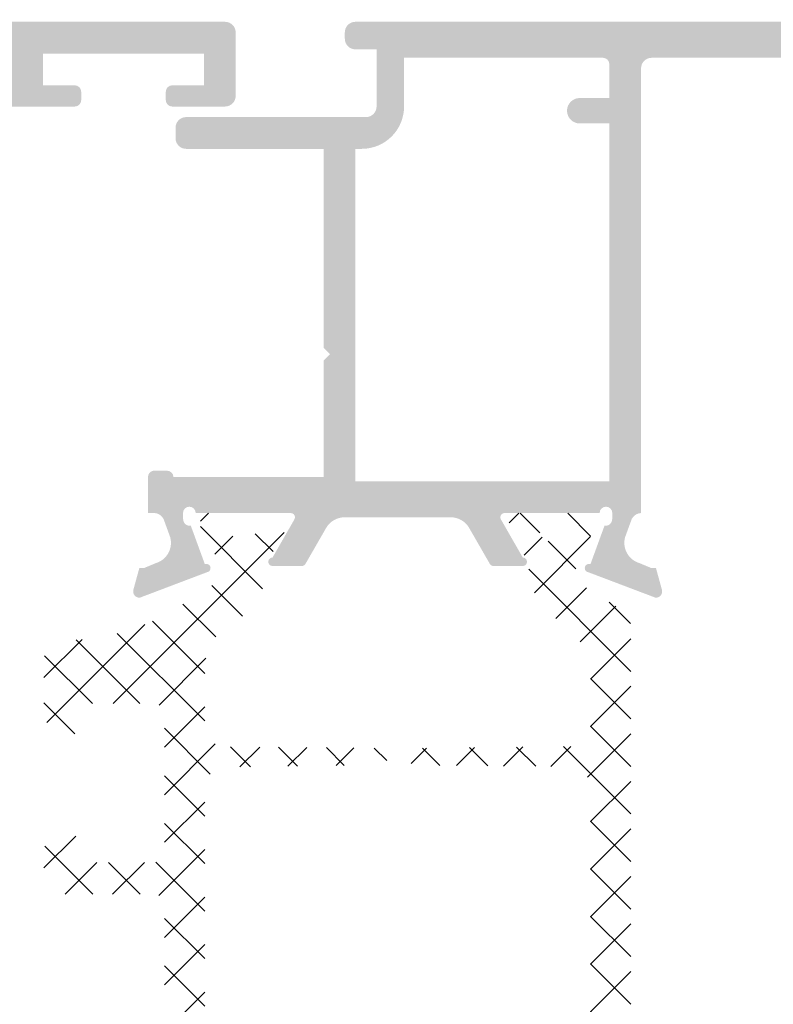
# Model space of a CAD drawing. Units: millimetres. Extents: x 3588 to 4008, y 4000 to 4297.
# Drawn here: x 3749 to 3767, y 4200 to 4223 of the extents above; entities that cross this region are included whole.
import ezdxf

# ---------------------------------------------------------------- set-up
doc = ezdxf.new("R2010")
doc.units = ezdxf.units.MM
doc.layers.add('PERFIL', color=7, linetype='Continuous', lineweight=9)
doc.layers.add('POLIAMIDA', color=7, linetype='Continuous', lineweight=18, true_color=0x70c82f)
doc.styles.add('TEXTO COTAS', font='arial.ttf', dxfattribs={"height": 2.1})
doc.dimstyles.new('ISO-25', dxfattribs={"dimtxt": 2.7, "dimasz": 2.7, "dimexe": 1.25, "dimexo": 0.625, "dimtad": 1, "dimtxsty": 'TEXTO COTAS', "dimcen": 2.7, "dimclrd": 256, "dimclre": 256, "dimadec": 0, "dimazin": 0, "dimtfac": 1, "dimtmove": 0, "dimatfit": 3, "dimfxl": 0, "dimarcsym": 0})

# ---------------------------------------------------------------- blocks, each defined once
blk = doc.blocks.new('*D74')
at = {"layer": 'DEFPOINTS', "color": 0}
for p in [(3979.788242321927, 4228.601056114608), (3729.790726341857, 4222.924788398954), (3979.788242321927, 4222.975003935539)]:
    blk.add_point(p, dxfattribs=at)
at = {"layer": 'PERFIL', "lineweight": -2}
for p, q in [((3729.790726341857, 4223.549788398954), (3729.790726341857, 4229.851056114608)), ((3979.788242321927, 4223.600003935539), (3979.788242321927, 4229.851056114608)), ((3732.490726341857, 4228.601056114608), (3977.088242321927, 4228.601056114608))]:
    blk.add_line(p, q, dxfattribs=at)
at = {"layer": 'PERFIL'}
for points in [[(3732.490726341857, 4229.051056114607), (3732.490726341857, 4228.151056114608), (3729.790726341857, 4228.601056114608)], [(3977.088242321927, 4229.051056114607), (3977.088242321927, 4228.151056114608), (3979.788242321927, 4228.601056114608)]]:
    blk.add_solid(points, dxfattribs=at)
at = {"layer": 'PERFIL', "color": 0, "insert": (3854.789484331892, 4230.276056114608), "char_height": 2.1, "attachment_point": 5, "style": 'TEXTO COTAS'}
blk.add_mtext('L', dxfattribs=at)

msp = doc.modelspace()

# ---------------------------------------------------------------- hatches: boundary and pattern name
h = msp.add_hatch(color=256)
edge = h.paths.add_edge_path(flags=16)
edge.add_line((3762.617994240524, 4221.074788398953), (3763.317994240524, 4221.074788398953))
edge.add_line((3763.317994240524, 4221.074788398953), (3763.317994240524, 4221.875087222286))
edge.add_arc((3763.167994240523, 4221.875087222286), 0.1500000000000909, 0, 90)
edge.add_line((3763.167994240523, 4222.025087222286), (3758.467994240522, 4222.025087222286))
edge.add_line((3758.467994240522, 4222.025087222286), (3758.467994240523, 4220.875004135542))
edge.add_arc((3757.467994240522, 4220.875004135542), 1, -90.00000000005213, 5.212541509536095e-11, ccw=False)
edge.add_line((3757.467994240522, 4219.875004135542), (3757.317994240524, 4219.875004135542))
edge.add_line((3757.317994240523, 4219.875004135542), (3757.317994240523, 4212.024788398954))
edge.add_line((3757.317994240524, 4212.024788398954), (3763.317994240524, 4212.024788398954))
edge.add_line((3763.317994240524, 4212.024788398954), (3763.317994240524, 4220.474788398954))
edge.add_line((3763.317994240524, 4220.474788398954), (3762.617994240524, 4220.474788398954))
edge.add_arc((3762.617994240524, 4220.774788398954), 0.2999999999999545, -270, -90, ccw=False)
edge = h.paths.add_edge_path()
edge.add_arc((3757.317994240237, 4222.47500413554), 0.2500000000001137, 180.0000000002084, 269.9999999999739)
edge.add_line((3757.317994240237, 4222.22500413554), (3757.817994240236, 4222.22500413554))
edge.add_line((3757.817994240235, 4222.22500413554), (3757.817994240236, 4220.87500413554))
edge.add_arc((3757.567994240236, 4220.87500413554), 0.25, -90, 0, ccw=False)
edge.add_line((3757.567994240236, 4220.62500413554), (3753.317994240236, 4220.62500413554))
edge.add_arc((3753.317994240236, 4220.375004135542), 0.25, 90, 180)
edge.add_line((3753.067994240236, 4220.375004135542), (3753.067994240237, 4220.12500413554))
edge.add_arc((3753.317994240237, 4220.12500413554), 0.2499999999994316, 180.0000000001042, 270.0000000001303)
edge.add_line((3753.317994240237, 4219.87500413554), (3756.567994240524, 4219.875004135541))
edge.add_line((3756.567994240524, 4219.875004135542), (3756.567994240524, 4215.174788398955))
edge.add_line((3756.567994240524, 4215.174788398954), (3756.717994240523, 4215.024788398954))
edge.add_line((3756.717994240523, 4215.024788398954), (3756.567994240524, 4214.874788398954))
edge.add_line((3756.567994240524, 4214.874788398954), (3756.567994240524, 4212.124788398954))
edge.add_line((3756.567994240524, 4212.124788398954), (3753.017994240236, 4212.124788398954))
edge.add_arc((3752.867994240235, 4212.124788398954), 0.1499999999998636, 8.685458724140572e-11, 89.99999999991316)
edge.add_line((3752.867994240235, 4212.274788398954), (3752.567994240235, 4212.274788398954))
edge.add_arc((3752.567994240235, 4212.124788398954), 0.1499999999998636, 90.00000000008683, 180.0000000001737)
edge.add_line((3752.417994240236, 4212.124788398954), (3752.417994240237, 4211.274625597988))
edge.add_line((3752.417994240237, 4211.274625597987), (3752.558501671345, 4211.274625597987))
edge.add_arc((3752.558501671345, 4211.024625597987), 0.2500000000002274, 20.093329082725916, 90.00000000002609, ccw=False)
edge.add_line((3752.793285235807, 4211.11051318649), (3752.938516665359, 4210.713506432701))
edge.add_line((3752.93851666536, 4210.713506432701), (3752.93879592421, 4210.713589200994))
edge.add_arc((3752.459408525865, 4210.571505696293), 0.499999999999877, -73.90760924468981, 16.50906317470009, ccw=False)
edge.add_line((3752.598002052495, 4210.091097708873), (3752.598055437686, 4210.090912659309))
edge.add_line((3752.598055437686, 4210.090912659309), (3752.319357212834, 4209.974788398954))
edge.add_line((3752.319357212835, 4209.974788398954), (3752.211857212835, 4209.974788398954))
edge.add_line((3752.211857212835, 4209.974788398954), (3752.072223416483, 4209.467029139492))
edge.add_line((3752.072223416483, 4209.467029139492), (3752.070884729219, 4209.462078157025))
edge.add_arc((3752.216175726679, 4209.424788398954), 0.1500000000002044, 165.605412546816, 271.2514152282792)
edge.add_line((3752.21945166361, 4209.274824175764), (3753.824237135449, 4209.882697460551))
edge.add_line((3753.824237135449, 4209.882697460551), (3753.826979714363, 4209.880259184454))
edge.add_arc((3753.794357212834, 4209.974788398954), 0.100000000000089, -70.96019130697222, 110.0715258645293)
edge.add_line((3753.760037917542, 4210.068714891333), (3753.427840083961, 4210.977887909557))
edge.add_line((3753.42784008396, 4210.977887909557), (3753.419216392288, 4210.975925531139))
edge.add_arc((3753.400781463865, 4211.124788398954), 0.149999999999891, -180.00000000008686, -82.94052799980739, ccw=False)
edge.add_line((3753.250781463865, 4211.124788398954), (3753.244357212835, 4211.124788398954))
edge.add_line((3753.244357212835, 4211.124788398954), (3753.244357212835, 4211.274788398954))
edge.add_arc((3753.394357212834, 4211.274788398954), 0.1500000000003183, 0, 180, ccw=False)
edge.add_line((3753.544357212835, 4211.274788398954), (3755.794357212834, 4211.274788398954))
edge.add_line((3755.794357212834, 4211.274788398954), (3755.794350781648, 4211.274661075806))
edge.add_arc((3755.789306139103, 4211.174788398954), 0.09999999999986464, -31.867324547730504, 87.10840540248302, ccw=False)
edge.add_line((3755.874233430591, 4211.121992990438), (3755.874286261848, 4211.121960147664))
edge.add_line((3755.874286261848, 4211.121960147664), (3755.359495802958, 4210.224788311281))
edge.add_arc((3755.359628221212, 4210.124788398954), 0.1000000000001293, 90.0758700930179, 261.317435572558)
edge.add_line((3755.344532220561, 4210.02593441186), (3755.344357212834, 4210.024788398954))
edge.add_line((3755.344357212835, 4210.024788398954), (3756.051518351308, 4210.024788398954))
edge.add_arc((3756.051518351308, 4210.124788398954), 0.1000000000001364, 269.9999999999349, 331.6945348261053)
edge.add_line((3756.139561564155, 4210.077371179807), (3756.139665870655, 4210.077480255847))
edge.add_line((3756.139665870655, 4210.077480255848), (3756.626819873887, 4210.923988815963))
edge.add_arc((3757.060181944971, 4210.674594919994), 0.5000000000001066, 90, 150.0801666862502, ccw=False)
edge.add_line((3757.060181944971, 4211.174594919994), (3759.572169508388, 4211.174594919994))
edge.add_arc((3759.572169508388, 4210.674594919994), 0.5000000000002274, 29.91983331374979, 90, ccw=False)
edge.add_line((3760.005531579471, 4210.923988815963), (3760.492685582703, 4210.077480255848))
edge.add_line((3760.492685582704, 4210.077480255848), (3760.492789889204, 4210.077371179807))
edge.add_arc((3760.580833102051, 4210.124788398954), 0.1000000000000794, 208.3054651738947, 270.0000000000651)
edge.add_line((3760.580833102051, 4210.024788398954), (3761.287994240525, 4210.024788398954))
edge.add_line((3761.287994240524, 4210.024788398954), (3761.287819232797, 4210.02593441186))
edge.add_arc((3761.272723232147, 4210.124788398954), 0.0999999999997499, -81.31743557255798, 89.9241299069821)
edge.add_line((3761.272855650401, 4210.224788311281), (3760.758065191511, 4211.121960147664))
edge.add_line((3760.758065191511, 4211.121960147664), (3760.758118022768, 4211.121992990438))
edge.add_arc((3760.843045314256, 4211.174788398954), 0.09999999999982548, 92.89159459732178, 211.867324547723, ccw=False)
edge.add_line((3760.838000671711, 4211.274661075806), (3760.837994240525, 4211.274788398954))
edge.add_line((3760.837994240525, 4211.274788398954), (3763.087994240524, 4211.274788398954))
edge.add_arc((3763.237994240525, 4211.274788398954), 0.1500000000000909, 0, 180, ccw=False)
edge.add_line((3763.387994240524, 4211.274788398954), (3763.387994240525, 4211.124788398954))
edge.add_line((3763.387994240524, 4211.124788398954), (3763.381569989494, 4211.124788398954))
edge.add_arc((3763.231569989494, 4211.124788398954), 0.1500000000002046, -97.05947200022501, 8.691358743817545e-11, ccw=False)
edge.add_line((3763.213135061071, 4210.975925531138), (3763.204511369399, 4210.977887909557))
edge.add_line((3763.204511369399, 4210.977887909557), (3762.872313535817, 4210.068714891333))
edge.add_arc((3762.837994240525, 4209.974788398954), 0.09999999999998864, 69.9284741354707, 250.9601913069722)
edge.add_line((3762.805371738996, 4209.880259184454), (3762.80811431791, 4209.882697460551))
edge.add_line((3762.80811431791, 4209.882697460551), (3764.412899789748, 4209.274824175764))
edge.add_arc((3764.41617572668, 4209.424788398954), 0.1500000000000653, 268.7485847716321, 374.3945874532897)
edge.add_line((3764.561466724139, 4209.462078157025), (3764.560128036876, 4209.467029139492))
edge.add_line((3764.560128036876, 4209.467029139492), (3764.420494240524, 4209.974788398954))
edge.add_line((3764.420494240524, 4209.974788398954), (3764.312994240523, 4209.974788398954))
edge.add_line((3764.312994240523, 4209.974788398954), (3764.034296015672, 4210.090912659309))
edge.add_line((3764.034296015673, 4210.090912659309), (3764.034349400863, 4210.091097708873))
edge.add_arc((3764.172942927494, 4210.571505696293), 0.4999999999998504, 163.4909368252999, 253.9076092446898, ccw=False)
edge.add_line((3763.69355552915, 4210.713589200994), (3763.693834788, 4210.713506432701))
edge.add_line((3763.693834787999, 4210.713506432701), (3763.851707271417, 4211.145068955687))
edge.add_line((3763.851707271417, 4211.145068955688), (3763.854568476897, 4211.145711546317))
edge.add_arc((3764.073377965795, 4211.024788398954), 0.2499999999998559, 91.23395433188728, 151.0731501112122, ccw=False)
edge.add_line((3764.067994240524, 4211.274730423236), (3764.067994240524, 4221.775087222287))
edge.add_arc((3764.317994240524, 4221.775087222286), 0.25, 90, 180, ccw=False)
edge.add_line((3764.317994240524, 4222.025087222286), (3768.717994240523, 4222.025087222286))
edge.add_line((3768.717994240523, 4222.025087222288), (3768.717994240523, 4221.275087222288))
edge.add_arc((3768.967994240523, 4221.275087222288), 0.2500000000002274, 180.0000000001042, 269.9999999999479)
edge.add_line((3768.967994240523, 4221.025087222288), (3769.667994240523, 4221.025087222288))
edge.add_arc((3769.667994240523, 4221.175087222287), 0.1500000000000909, -90, 0)
edge.add_line((3769.817994240523, 4221.175087222287), (3769.817994240523, 4221.275087222288))
edge.add_arc((3769.667994240523, 4221.275087222288), 0.1500000000000909, 0, 90)
edge.add_line((3769.667994240523, 4221.425087222287), (3769.217994240523, 4221.425087222287))
edge.add_line((3769.217994240522, 4221.425087222287), (3769.217994240522, 4222.025087222288))
edge.add_line((3769.217994240522, 4222.025087222288), (3775.717994240523, 4222.025087222288))
edge.add_line((3775.717994240523, 4222.025087222288), (3775.717994240522, 4221.425087222287))
edge.add_line((3775.717994240522, 4221.425087222287), (3775.267994240523, 4221.425087222287))
edge.add_arc((3775.267994240523, 4221.275087222288), 0.1500000000000909, 90, 180)
edge.add_line((3775.117994240522, 4221.275087222288), (3775.117994240522, 4221.175087222288))
edge.add_arc((3775.267994240523, 4221.175087222287), 0.1499999999998636, 179.9999999999131, 269.9999999999131)
edge.add_line((3775.267994240523, 4221.025087222288), (3775.717994240523, 4221.025087222288))
edge.add_line((3775.717994240522, 4221.025087222288), (3775.717994240523, 4219.275087222286))
edge.add_arc((3775.567994240524, 4219.275087222286), 0.1499999999998636, -89.99999999991309, 8.691358743817545e-11, ccw=False)
edge.add_line((3775.567994240524, 4219.125087222286), (3773.950542580483, 4219.125087222286))
edge.add_arc((3773.950542580483, 4219.205087222287), 0.08000000000060936, -134.9999999999999, -90, ccw=False)
edge.add_line((3773.893974037988, 4219.148518679792), (3773.865836952998, 4219.176655764782))
edge.add_arc((3773.809268410504, 4219.120087222287), 0.07999999999998779, 45, 135)
edge.add_line((3773.752699868008, 4219.176655764782), (3773.724562783018, 4219.148518679792))
edge.add_arc((3773.667994240523, 4219.205087222286), 0.07999999999998779, -134.9999999999999, -44.999999999999886, ccw=False)
edge.add_line((3773.611425698029, 4219.148518679791), (3773.583288613039, 4219.176655764781))
edge.add_arc((3773.526720070544, 4219.120087222287), 0.0799999999999074, 45.00000000005758, 135.0000000001727)
edge.add_line((3773.470151528049, 4219.176655764782), (3773.442014443059, 4219.148518679792))
edge.add_arc((3773.385445900564, 4219.205087222288), 0.08000000000079167, -89.99999999983709, -44.99999999988478, ccw=False)
edge.add_line((3773.385445900564, 4219.125087222286), (3771.767994240524, 4219.125087222286))
edge.add_arc((3771.767994240523, 4218.625087222286), 0.5, 90.00000000001303, 180)
edge.add_line((3771.267994240523, 4218.625087222286), (3771.267994240524, 4217.375105288711))
edge.add_arc((3771.767994240524, 4217.375105288711), 0.5, 180, 270)
edge.add_line((3771.767994240524, 4216.875105288711), (3772.767994240524, 4216.875105288711))
edge.add_arc((3772.767994240523, 4217.025105288712), 0.1500000000000909, -90, 0)
edge.add_line((3772.917994240524, 4217.025105288712), (3772.917994240524, 4217.225087222287))
edge.add_arc((3772.767994240523, 4217.225087222287), 0.1500000000000909, 0, 90)
edge.add_line((3772.767994240523, 4217.375087222286), (3772.017994240523, 4217.375087222286))
edge.add_line((3772.017994240523, 4217.375087222286), (3772.017994240524, 4218.375087222286))
edge.add_line((3772.017994240524, 4218.375087222286), (3775.817994240524, 4218.375087222286))
edge.add_line((3775.817994240524, 4218.375087222286), (3775.817994240524, 4217.375087222286))
edge.add_line((3775.817994240524, 4217.375087222286), (3775.067994240524, 4217.375087222286))
edge.add_arc((3775.067994240524, 4217.225087222287), 0.1500000000000909, 90, 180)
edge.add_line((3774.917994240523, 4217.225087222287), (3774.917994240523, 4217.025105288712))
edge.add_arc((3775.067994240523, 4217.025105288712), 0.1500000000002046, 180.0000000000868, 270.0000000001303)
edge.add_line((3775.067994240524, 4216.875105288713), (3776.317994240524, 4216.875105288713))
edge.add_arc((3776.317994240524, 4217.125105288713), 0.25, -90, 0)
edge.add_line((3776.567994240524, 4217.125105288713), (3776.567994240524, 4222.625004135541))
edge.add_arc((3776.317994240524, 4222.62500413554), 0.2500000000002274, 0, 89.99999999994789)
edge.add_line((3776.317994240525, 4222.87500413554), (3757.317994240237, 4222.87500413554))
edge.add_arc((3757.317994240236, 4222.62500413554), 0.25, 90, 180)
edge.add_line((3757.067994240236, 4222.62500413554), (3757.067994240237, 4222.475004135539))
at = {"layer": 'PERFIL'}
h = msp.add_hatch(color=256, dxfattribs=at)
h.paths.add_polyline_path([(3734.238235890739, 4222.024572862369), (3740.23823589074, 4222.024572862369), (3740.238235890739, 4213.474572862367), (3734.238235890739, 4213.474572862367)], flags=16)
edge = h.paths.add_edge_path()
edge.add_line((3733.488235890739, 4216.624572862368), (3733.63823589074, 4216.474572862367))
edge.add_line((3733.63823589074, 4216.474572862367), (3733.488235890739, 4216.324572862368))
edge.add_line((3733.488235890739, 4216.324572862368), (3733.488235890739, 4213.474572862367))
edge.add_line((3733.488235890739, 4213.474572862367), (3730.31323589074, 4213.474572862367))
edge.add_arc((3730.31323589074, 4213.099572862367), 0.375, 90, 270)
edge.add_line((3730.31323589074, 4212.724572862367), (3732.380502280205, 4212.724572862367))
edge.add_arc((3732.380502280205, 4212.474572862367), 0.2500000000000019, 20.093329082653725, 90, ccw=False)
edge.add_line((3732.615285844666, 4212.56046045087), (3732.737615076544, 4212.226059478638))
edge.add_arc((3732.281468689925, 4212.021290159708), 0.5000000000003539, -73.71180201018461, 24.175856049825597, ccw=False)
edge.add_line((3732.421703189174, 4211.541358617484), (3732.141417376895, 4211.424572862368))
edge.add_line((3732.141417376895, 4211.424572862368), (3732.033917376896, 4211.424572862368))
edge.add_line((3732.033917376896, 4211.424572862368), (3731.89360508182, 4210.914346334821))
edge.add_arc((3732.038235890741, 4210.874572862369), 0.1500000000004501, 164.6237487514834, 271.2514152280063)
edge.add_line((3732.041511827671, 4210.724608639177), (3733.626861053187, 4211.325119709448))
edge.add_arc((3733.616417376895, 4211.424572862367), 0.1000000000005714, 275.9947170413621, 470.0715258645635)
edge.add_line((3733.582098081603, 4211.518499354746), (3733.250118927092, 4212.427073882883))
edge.add_arc((3733.222841627924, 4212.57457286237), 0.1499999999982622, 180.0000000004614, 280.47745763797303, ccw=False)
edge.add_line((3733.072841627926, 4212.574572862368), (3733.066417376895, 4212.574572862368))
edge.add_line((3733.066417376895, 4212.574572862368), (3733.066417376895, 4212.724572862367))
edge.add_arc((3733.216417376895, 4212.724572862367), 0.1499999999998636, 0, 180, ccw=False)
edge.add_line((3733.366417376894, 4212.724572862367), (3735.616417376894, 4212.724572862367))
edge.add_line((3735.616417376894, 4212.724572862367), (3735.616410945708, 4212.724445539219))
edge.add_arc((3735.611366303162, 4212.624572862367), 0.09999999999994194, -31.867324547490114, 87.10840540224058, ccw=False)
edge.add_line((3735.696293594651, 4212.571777453852), (3735.696346425908, 4212.571744611078))
edge.add_line((3735.696346425908, 4212.571744611078), (3735.181555967018, 4211.674572774697))
edge.add_arc((3735.181688385273, 4211.574572862369), 0.1000000000005878, 90.07587009314834, 269.9999999998702)
edge.add_line((3735.181688385272, 4211.474572862367), (3735.873578515368, 4211.474572862367))
edge.add_arc((3735.873578515368, 4211.574572862368), 0.1000000000003087, 270.0000000000326, 331.6945348260656)
edge.add_line((3735.961621728215, 4211.527155643222), (3735.961726034715, 4211.527264719262))
edge.add_line((3735.961726034715, 4211.527264719262), (3736.036309722846, 4211.658075719897))
edge.add_arc((3736.105591755149, 4211.618075719896), 0.08000000000042802, 104.9999999999682, 149.999999999913, ccw=False)
edge.add_line((3736.084886231541, 4211.695349786001), (3736.123322204425, 4211.705648673895))
edge.add_arc((3736.102616680817, 4211.782922739998), 0.08000000000016523, 285.0000000000924, 374.9999999999048)
edge.add_line((3736.179890746921, 4211.803628263607), (3736.169591859025, 4211.842064236491))
edge.add_arc((3736.246865925129, 4211.862769760099), 0.07999999999997306, 104.99999999999349, 195.0000000000578, ccw=False)
edge.add_line((3736.226160401521, 4211.940043826202), (3736.264596374405, 4211.950342714097))
edge.add_arc((3736.243890850796, 4212.0276167802), 0.07999999999996571, 285.0000000000578, 374.9999999999935)
edge.add_line((3736.321164916899, 4212.048322303808), (3736.310866029005, 4212.086758276693))
edge.add_arc((3736.388140095109, 4212.107463800301), 0.08000000000052279, 150.0000000000219, 194.9999999999301, ccw=False)
edge.add_line((3736.318858062805, 4212.147463800302), (3736.421587483336, 4212.325864747842))
edge.add_arc((3736.63823589074, 4212.201111120363), 0.2500000000000798, 29.934821890588807, 150.0651781094113, ccw=False)
edge.add_line((3736.854884298144, 4212.325864747842), (3737.314745746764, 4211.527264719262))
edge.add_line((3737.314745746764, 4211.527264719262), (3737.314850053265, 4211.527155643222))
edge.add_arc((3737.402893266112, 4211.574572862368), 0.1000000000003087, 208.3054651739344, 269.9999999999674)
edge.add_line((3737.402893266112, 4211.474572862367), (3738.094783396208, 4211.474572862367))
edge.add_arc((3738.094783396208, 4211.574572862369), 0.1000000000005878, 270.0000000001298, 449.9241299068516)
edge.add_line((3738.094915814462, 4211.674572774697), (3737.580125355571, 4212.571744611078))
edge.add_line((3737.580125355571, 4212.571744611078), (3737.580178186829, 4212.571777453852))
edge.add_arc((3737.665105478318, 4212.624572862367), 0.1000000000004151, 92.89159459785958, 211.8673245474649, ccw=False)
edge.add_line((3737.660060835772, 4212.72444553922), (3737.660054404585, 4212.724572862367))
edge.add_line((3737.660054404585, 4212.724572862367), (3739.910054404585, 4212.724572862367))
edge.add_arc((3740.060054404585, 4212.724572862367), 0.1499999999998636, 0, 180, ccw=False)
edge.add_line((3740.210054404586, 4212.724572862367), (3740.210054404586, 4212.574572862368))
edge.add_line((3740.210054404586, 4212.574572862368), (3740.203630153556, 4212.574572862368))
edge.add_arc((3740.053630153557, 4212.57457286237), 0.1499999999984734, 259.5225423620471, 359.99999999954406, ccw=False)
edge.add_line((3740.026352854389, 4212.427073882882), (3739.694373699878, 4211.518499354746))
edge.add_arc((3739.660054404585, 4211.424572862367), 0.1000000000005131, 69.92847413544054, 264.0052829586183)
edge.add_line((3739.649610728294, 4211.325119709448), (3741.234959953809, 4210.724608639177))
edge.add_arc((3741.23823589074, 4210.874572862368), 0.1499999999999516, 268.7485847718212, 375.3762512487727)
edge.add_line((3741.382866699661, 4210.914346334821), (3741.242554404585, 4211.424572862368))
edge.add_line((3741.242554404585, 4211.424572862368), (3741.135054404586, 4211.424572862368))
edge.add_line((3741.135054404586, 4211.424572862368), (3740.854768592307, 4211.541358617484))
edge.add_arc((3740.995003091556, 4212.021290159708), 0.5000000000002658, 155.8241439501749, 253.71180201019172, ccw=False)
edge.add_line((3740.538856704937, 4212.226059478638), (3740.661185936814, 4212.56046045087))
edge.add_arc((3740.895969501276, 4212.474572862367), 0.2500000000000046, 90.00000000000648, 159.9066709173051, ccw=False)
edge.add_line((3740.895969501276, 4212.724572862367), (3742.73823589074, 4212.724572862367))
edge.add_line((3742.73823589074, 4212.724572862367), (3742.73823589074, 4212.124572862368))
edge.add_arc((3742.88823577868, 4212.124572750307), 0.1499998879392442, 179.9999571958616, 270.0000428040515)
edge.add_line((3742.888235890741, 4211.974572862367), (3743.338235890741, 4211.974572862367))
edge.add_arc((3743.338236002801, 4212.124572750307), 0.1499998879392442, 269.9999571959484, 360.0000428041383)
edge.add_line((3743.48823589074, 4212.124572862368), (3743.48823589074, 4213.224572862367))
edge.add_arc((3743.23823589074, 4213.224572862367), 0.25, 0, 90)
edge.add_line((3743.23823589074, 4213.474572862367), (3740.988235890739, 4213.474572862367))
edge.add_line((3740.988235890739, 4213.474572862367), (3740.988235890739, 4221.774572862369))
edge.add_arc((3741.238235890739, 4221.774572862369), 0.25, 90, 180, ccw=False)
edge.add_line((3741.238235890739, 4222.024572862369), (3744.838235890741, 4222.024572862369))
edge.add_line((3744.838235890741, 4222.024572862369), (3744.838235890741, 4221.124572862367))
edge.add_arc((3745.088235890741, 4221.124572862368), 0.25, 180.0000000000521, 270)
edge.add_line((3745.088235890741, 4220.874572862368), (3745.93823589074, 4220.874572862367))
edge.add_arc((3745.93823589074, 4221.024572862368), 0.1500000000000909, 270, 360)
edge.add_line((3746.088235890741, 4221.024572862368), (3746.088235890741, 4221.224572862367))
edge.add_arc((3745.93823589074, 4221.224572862367), 0.1500000000000909, 0, 90)
edge.add_line((3745.93823589074, 4221.374572862368), (3745.338235890741, 4221.374572862368))
edge.add_line((3745.338235890741, 4221.374572862368), (3745.338235890741, 4222.074572862368))
edge.add_line((3745.338235890741, 4222.074572862368), (3749.188235890741, 4222.074572862368))
edge.add_line((3749.188235890741, 4222.074572862368), (3749.188235890741, 4221.374572862369))
edge.add_line((3749.188235890741, 4221.374572862369), (3748.588235890741, 4221.374572862369))
edge.add_arc((3748.588235890741, 4221.224572862368), 0.1500000000000909, 90, 180)
edge.add_line((3748.438235890741, 4221.224572862368), (3748.438235890741, 4221.024572862369))
edge.add_arc((3748.588235890741, 4221.024572862369), 0.1500000000000909, 180, 270)
edge.add_line((3748.588235890741, 4220.874572862368), (3750.68823589074, 4220.874572862368))
edge.add_arc((3750.68823589074, 4221.024572862369), 0.1500000000000909, 270, 360)
edge.add_line((3750.838235890741, 4221.024572862369), (3750.838235890741, 4221.224572862367))
edge.add_arc((3750.688235890741, 4221.224572862367), 0.1500000000000909, 0, 90)
edge.add_line((3750.688235890741, 4221.374572862368), (3749.938235890741, 4221.374572862368))
edge.add_line((3749.938235890741, 4221.374572862368), (3749.938236386167, 4222.124580294881))
edge.add_line((3749.938236386167, 4222.124580294881), (3753.738236386168, 4222.124580294881))
edge.add_line((3753.738236386168, 4222.124580294881), (3753.73823589074, 4221.374572862368))
edge.add_line((3753.73823589074, 4221.374572862368), (3752.98823589074, 4221.374572862368))
edge.add_arc((3752.98823589074, 4221.224572862367), 0.1500000000000909, 90, 180)
edge.add_line((3752.838235890741, 4221.224572862367), (3752.838235890741, 4221.024572862369))
edge.add_arc((3752.98823589074, 4221.024572862369), 0.1500000000000909, 180, 270)
edge.add_line((3752.98823589074, 4220.874572862368), (3754.23823589074, 4220.874572862368))
edge.add_arc((3754.23823607751, 4221.124572675599), 0.2499998132312401, 269.9999571957053, 360.0000428042948)
edge.add_line((3754.48823589074, 4221.124572862368), (3754.48823589074, 4222.624572862368))
edge.add_arc((3754.23823607751, 4222.624573049137), 0.24999981323124, 359.9999571957053, 450.0000428042948)
edge.add_line((3754.23823589074, 4222.874572862368), (3729.788242321927, 4222.874572862368))
edge.add_line((3729.788242321927, 4222.874572862368), (3729.788242321927, 4221.374572862368))
edge.add_arc((3730.038242321927, 4221.374572862368), 0.25, 180, 270)
edge.add_line((3730.038242321927, 4221.124572862368), (3730.538242321927, 4221.124572862368))
edge.add_line((3730.538242321927, 4221.124572862368), (3730.538242321927, 4222.124572862368))
edge.add_line((3730.538242321927, 4222.124572862368), (3733.488235890739, 4222.124572862368))
edge.add_line((3733.488235890739, 4222.124572862368), (3733.488235890739, 4216.624572862368))
at = {"layer": 'POLIAMIDA'}
h = msp.add_hatch(dxfattribs=at)
h.set_pattern_fill('ANSI37', color=256, scale=0.25, angle=90, style=0)
h.set_pattern_definition([(225, (3538.62644807948, 4110.553731348356), (-0.5612660075668221, 0.561266007566822), []), (135, (3538.62644807948, 4110.553731348356), (0.561266007566822, 0.5612660075668221), [])])
edge = h.paths.add_edge_path()
edge.add_arc((3754.669357212835, 4210.899788223955), 0.3, -208.9532096232332, 28.956227568568295, ccw=False)
edge.add_line((3754.406852612829, 4211.045016785112), (3754.406852612834, 4211.124787873954))
edge.add_arc((3754.256852262835, 4211.124787873954), 0.149999999999821, 7.056378616294958e-11, 89.99999900008109)
edge.add_line((3754.256852265452, 4211.274787873954), (3753.856857212835, 4211.274788223955))
edge.add_arc((3753.856857212835, 4211.074788223954), 0.200000000000017, 89.99999999999186, 179.9999999999919)
edge.add_line((3753.656857212835, 4211.074788223954), (3753.656857212835, 4210.927896936219))
edge.add_arc((3753.756857212834, 4210.927896936219), 0.09999999999993182, 180.0000000001466, 209.9999925381198)
edge.add_line((3753.670254665944, 4210.877896947497), (3754.035060012874, 4210.246035361695))
edge.add_arc((3753.558746004977, 4209.97103542373), 0.5500000000002483, -57.99999999998312, 29.999992537932997, ccw=False)
edge.add_line((3753.850201600305, 4209.504608970843), (3753.097601136194, 4209.034332006588))
edge.add_arc((3750.448004815029, 4213.274572487369), 4.999999999999893, 270.0000000001111, 301.9999999999909, ccw=False)
edge.add_line((3750.448004815039, 4208.27457248737), (3750.3757330992, 4208.274572487369))
edge.add_arc((3750.375733099201, 4208.174572487371), 0.09999999999981456, 90.00000000021171, 135.0000000003051)
edge.add_line((3750.305022421082, 4208.245283165488), (3749.988601064845, 4207.928861809252))
edge.add_arc((3750.059311742963, 4207.858151131133), 0.0999999999999469, 134.999999999954, 180.0000000000489)
edge.add_line((3749.959311742964, 4207.858151131133), (3749.959311742964, 4206.440993843607))
edge.add_arc((3750.059311742963, 4206.440993843607), 0.09999999999998953, 180.0000000000081, 225.0000000000979)
edge.add_line((3749.988601064845, 4206.370283165488), (3750.305022421082, 4206.053861809252))
edge.add_arc((3750.3757330992, 4206.12457248737), 0.09999999999994685, 225.0000000001439, 270.0000000000488)
edge.add_line((3750.3757330992, 4206.024572487371), (3750.609311742963, 4206.024572487369))
edge.add_arc((3750.609311742963, 4206.12457248737), 0.09999999999993747, 270.0000000000163, 360.0000000000163)
edge.add_line((3750.709311742963, 4206.12457248737), (3750.709311742964, 4206.674572487371))
edge.add_arc((3750.809311742963, 4206.674572487371), 0.1000000000001791, 90.00000000011403, 180.0000000001058, ccw=False)
edge.add_line((3750.809311742963, 4206.774572487371), (3752.557078973136, 4206.774572487371))
edge.add_arc((3752.557078973136, 4206.524572487371), 0.25, 0, 90, ccw=False)
edge.add_line((3752.807078973136, 4206.524572487371), (3752.807078973136, 4203.274572487371))
edge.add_arc((3752.557078973136, 4203.274572487371), 0.25, -90, 0, ccw=False)
edge.add_line((3752.557078973136, 4203.024572487371), (3750.809311742963, 4203.024572487371))
edge.add_arc((3750.809311742963, 4203.12457248737), 0.0999999999997243, 180.0000000001547, 270.00000000014654, ccw=False)
edge.add_line((3750.709311742964, 4203.12457248737), (3750.709311742963, 4203.674572487371))
edge.add_arc((3750.609311742963, 4203.674572487371), 0.09999999999993747, 359.9999999999837, 449.9999999999837)
edge.add_line((3750.609311742963, 4203.774572487369), (3750.3757330992, 4203.774572487371))
edge.add_arc((3750.375733099201, 4203.674572487371), 0.1000000000001742, 90.00000000026056, 135.000000000167)
edge.add_line((3750.305022421082, 4203.745283165488), (3749.988601064845, 4203.428861809252))
edge.add_arc((3750.059311742963, 4203.358151131133), 0.09999999999998953, 134.9999999999021, 179.9999999999919)
edge.add_line((3749.959311742964, 4203.358151131133), (3749.959311742964, 4202.37457248737))
edge.add_arc((3750.059311742963, 4202.37457248737), 0.09999999999993747, 179.9999999999837, 269.9999999999837)
edge.add_line((3750.059311742963, 4202.274572487369), (3752.557078973136, 4202.274572487371))
edge.add_arc((3752.557078973136, 4202.024572487371), 0.25, 0, 90, ccw=False)
edge.add_line((3752.807078973136, 4202.024572487371), (3752.807078973137, 4200.774788223953))
edge.add_line((3752.807078973137, 4200.774788223953), (3752.807078973137, 4194.473937362793))
edge.add_arc((3753.307078973137, 4194.473937362793), 0.4999999999999893, 180.0000000000016, 238.0000000000131)
edge.add_line((3753.042119341021, 4194.049913314713), (3753.850201600305, 4193.544967477064))
edge.add_arc((3753.558746004977, 4193.078541024179), 0.5500000000000148, -29.999992537902585, 58.00000000000358, ccw=False)
edge.add_line((3754.035060012874, 4192.803541086212), (3753.670254665944, 4192.171679500412))
edge.add_arc((3753.756857212834, 4192.121679511691), 0.1000000000000253, 150.0000074618987, 180.0000000000977)
edge.add_line((3753.656857212835, 4192.121679511691), (3753.656857212835, 4191.974788223954))
edge.add_arc((3753.856857212835, 4191.974788223954), 0.200000000000017, 180.0000000000082, 270.0000000000081)
edge.add_line((3753.856857212835, 4191.774788223955), (3754.256852262834, 4191.774788223955))
edge.add_arc((3754.256852262834, 4191.924788573953), 0.15, 270, 360)
edge.add_line((3754.406852262834, 4191.924788573953), (3754.406852612834, 4192.004559662799))
edge.add_arc((3754.669357212835, 4192.149788223955), 0.3, -28.956227568488202, 208.953209623166, ccw=False)
edge.add_line((3754.931854162839, 4192.004545836071), (3754.931854162835, 4191.924788573953))
edge.add_arc((3755.081854162835, 4191.924788573953), 0.15, 180, 270.0000009999949)
edge.add_line((3755.081854165452, 4191.774788573954), (3755.481856812834, 4191.774788223955))
edge.add_arc((3755.481856812834, 4191.974788223954), 0.2, 270, 360)
edge.add_line((3755.681856812834, 4191.974788223954), (3755.681856812834, 4192.121679498043))
edge.add_arc((3755.581856812835, 4192.121679498043), 0.1, 0, 30.00000712984779)
edge.add_line((3755.668459346991, 4192.17167950882), (3755.285783867329, 4192.834492691931))
edge.add_arc((3755.718796538111, 4193.084492745813), 0.5, 181.3567138775706, 210.000007129689, ccw=False)
edge.add_arc((3753.719357212835, 4193.037138922984), 1.5, 1.356713877518392, 57.99999999999833)
edge.add_line((3754.514236109184, 4194.309211067219), (3754.344870034976, 4194.415042736244))
edge.add_arc((3755.007269115268, 4195.475102856439), 1.25, 180.004236764784, 238.0000000000024, ccw=False)
edge.add_line((3753.757269118685, 4195.47501042457), (3753.757079618729, 4198.035159360392))
edge.add_arc((3754.257271939865, 4198.035004905636), 0.5001923449841339, 90.66065571260782, 179.982307594488, ccw=False)
edge.add_line((3754.251504541108, 4198.535163999418), (3757.882078973137, 4198.576454890619))
edge.add_arc((3757.882078973137, 4198.77645489062), 0.2, 270, 450)
edge.add_line((3757.882078973137, 4198.976454890619), (3754.251963953294, 4199.013597742331))
edge.add_arc((3754.257079618693, 4199.513571571613), 0.5, 180.0000070399849, 269.4137776985586, ccw=False)
edge.add_line((3753.757079618693, 4199.513571510179), (3753.757078972143, 4204.775599650447))
edge.add_arc((3754.257078972143, 4204.775599711882), 0.5, 90.776686711754, 180.0000070399849, ccw=False)
edge.add_line((3754.250301309534, 4205.275553773061), (3757.882078973137, 4205.324788223954))
edge.add_arc((3757.882078973137, 4205.524788223955), 0.2, 270, 450)
edge.add_line((3757.882078973137, 4205.724788223954), (3754.252622357496, 4205.757139695317))
edge.add_arc((3754.257078973137, 4206.257119833501), 0.5, 180, 269.48930270342873, ccw=False)
edge.add_line((3753.757078973137, 4206.257119833501), (3753.757078973137, 4207.582566609002))
edge.add_arc((3755.007078973137, 4207.582566609002), 1.25, 117.92156793429109, 180, ccw=False)
edge.add_arc((3753.719357212835, 4210.012437524925), 1.5, 297.92156793429, 358.6432861224816)
edge.add_arc((3755.718796538111, 4209.965083702096), 0.5, 149.9999928703102, 178.6432861224816, ccw=False)
edge.add_line((3755.285783867329, 4210.215083755978), (3755.668459346991, 4210.87789693909))
edge.add_arc((3755.581856812835, 4210.927896949866), 0.1, 329.9999928701625, 360)
edge.add_line((3755.681856812835, 4210.927896949866), (3755.681856812834, 4211.074788223954))
edge.add_arc((3755.481856812834, 4211.074788223954), 0.2, 0, 90)
edge.add_line((3755.481856812834, 4211.274788223955), (3755.081854162835, 4211.274788223955))
edge.add_arc((3755.081854162835, 4211.124787873954), 0.15, 90.00000000008683, 179.9999950001992)
edge.add_line((3754.931854162835, 4211.124787887044), (3754.931854162839, 4211.045030611838))
h = msp.add_hatch(dxfattribs=at)
h.set_pattern_fill('ANSI37', color=256, scale=0.25, angle=90, style=0)
h.set_pattern_definition([(135, (3955.393105915643, 3780.236587900621), (-0.5612660075668221, -0.561266007566822), []), (225, (3955.393105915643, 3780.236587900621), (0.561266007566822, -0.5612660075668221), [])])
edge = h.paths.add_edge_path()
edge.add_arc((3761.962994240524, 4192.149788223955), 0.3, -388.95320962517417, -151.04377242944162, ccw=False)
edge.add_line((3762.225498840524, 4192.004559662786), (3762.225498840524, 4191.924788573953))
edge.add_arc((3762.375499190525, 4191.924788573953), 0.15, -180.0000000000217, -90.0000009999949)
edge.add_line((3762.375499187906, 4191.774788573954), (3762.775494240524, 4191.774788223954))
edge.add_arc((3762.775494240524, 4191.974788223954), 0.2, -90, 0)
edge.add_line((3762.975494240524, 4191.974788223954), (3762.975494240524, 4192.12167951169))
edge.add_arc((3762.875494240524, 4192.121679511691), 0.1, 0, 29.99999253791366)
edge.add_line((3762.962096787415, 4192.17167950041), (3762.597291440485, 4192.803541086212))
edge.add_arc((3763.073605448382, 4193.078541024179), 0.55, -237.99999999999204, -150.00000746209201, ccw=False)
edge.add_line((3762.782149853053, 4193.544967477064), (3763.590232112339, 4194.049913314713))
edge.add_arc((3763.325272480223, 4194.473937362791), 0.5, -58.00000000000779, 0)
edge.add_line((3763.825272480223, 4194.473937362791), (3763.825272480223, 4197.576430592388))
edge.add_arc((3763.875272480222, 4197.576430592389), 0.0500000000000005, -232.50726523635763, -180, ccw=False)
edge.add_arc((3763.72310727395, 4197.774788223955), 0.199999999999996, -52.50726523639642, 0)
edge.add_arc((3763.72310727395, 4197.774788223955), 0.1999999999999977, 0, 52.50726523638843)
edge.add_arc((3763.875272480222, 4197.973145855518), 0.04999999999999818, -180, -127.49273476361049, ccw=False)
edge.add_line((3763.825272480223, 4197.973145855518), (3763.825272480223, 4208.575639085115))
edge.add_arc((3763.325272480223, 4208.575639085117), 0.5, 0, 57.99999999999497)
edge.add_line((3763.590232112339, 4208.999663133194), (3762.782149853054, 4209.504608970843))
edge.add_arc((3763.073605448382, 4209.971035423729), 0.55, -209.99999253790804, -121.99999999999483, ccw=False)
edge.add_line((3762.597291440485, 4210.246035361695), (3762.962096787415, 4210.877896947497))
edge.add_arc((3762.875494240524, 4210.927896936217), 0.1, -29.99999253788328, 0)
edge.add_line((3762.975494240524, 4210.927896936217), (3762.975494240524, 4211.074788223954))
edge.add_arc((3762.775494240524, 4211.074788223954), 0.2, 0, 90)
edge.add_line((3762.775494240524, 4211.274788223955), (3762.375499190524, 4211.274788223955))
edge.add_arc((3762.375499190525, 4211.124787873954), 0.15, 89.99999999995654, 180)
edge.add_line((3762.225499190524, 4211.124787873954), (3762.225498840524, 4211.045016785121))
edge.add_arc((3761.962994240524, 4210.899788223955), 0.3, -208.95622757053877, 28.95320962518838, ccw=False)
edge.add_line((3761.700497290524, 4211.045030611847), (3761.700497290524, 4211.124787873954))
edge.add_arc((3761.550497290524, 4211.124787873954), 0.15, -2.167866070885533e-11, 90.00000100001657)
edge.add_line((3761.550497287907, 4211.274787873954), (3761.150494640525, 4211.274788223954))
edge.add_arc((3761.150494640524, 4211.074788223954), 0.2, -270, -180)
edge.add_line((3760.950494640525, 4211.074788223954), (3760.950494640525, 4210.927896949865))
edge.add_arc((3761.050494640524, 4210.927896949866), 0.1, -180, -149.9999928702916)
edge.add_line((3760.963892106367, 4210.87789693909), (3761.34656758603, 4210.215083755978))
edge.add_arc((3760.913554915247, 4209.965083702094), 0.5, 1.3567138775313765, 30.000007129699497, ccw=False)
edge.add_arc((3762.912994240524, 4210.012437524925), 1.5, -178.6432861224675, -122.0000000000056)
edge.add_line((3762.118115344174, 4208.74036538069), (3762.287481418382, 4208.634533711665))
edge.add_arc((3761.152523041031, 4207.338663830098), 1.722616982462864, -0.46891087978599444, 48.78723541958442, ccw=False)
edge.add_line((3762.875082334674, 4207.324566023337), (3762.875160727912, 4206.264417087516))
edge.add_arc((3762.375160729278, 4206.264380114768), 0.5, -89.34839738249673, 0.004236764790618963, ccw=False)
edge.add_line((3762.380846912251, 4205.76441244849), (3758.750272480223, 4205.723121557289))
edge.add_arc((3758.750272480222, 4205.523121557289), 0.2, -270, -90)
edge.add_line((3758.750272480222, 4205.323121557289), (3762.380387500064, 4205.285978705577))
edge.add_arc((3762.375271834665, 4204.786004876294), 0.5, 7.0399880769400625e-06, 89.41377769854552, ccw=False)
edge.add_line((3762.875271834665, 4204.78600493773), (3762.875272481216, 4199.523976797462))
edge.add_arc((3762.375272481216, 4199.523976736025), 0.5, -89.22331328825902, 7.0399880769400625e-06, ccw=False)
edge.add_line((3762.382050143824, 4199.024022674846), (3758.750272480222, 4198.974788223954))
edge.add_arc((3758.750272480222, 4198.774788223953), 0.2, -270, -90)
edge.add_line((3758.750272480222, 4198.574788223954), (3762.379729095864, 4198.54243675259))
edge.add_arc((3762.375272480222, 4198.042456614408), 0.5, 0, 89.48930270341549, ccw=False)
edge.add_line((3762.875272480222, 4198.042456614408), (3762.875272480222, 4195.467009838905))
edge.add_arc((3761.625272480222, 4195.467009838905), 1.25, -62.07843206570482, 0, ccw=False)
edge.add_arc((3762.912994240524, 4193.037138922984), 1.5, -242.0784320657164, -181.3567138775314)
edge.add_arc((3760.913554915247, 4193.084492745813), 0.5, -30.000007129705978, -1.3567138775314902, ccw=False)
edge.add_line((3761.34656758603, 4192.834492691929), (3760.963892106367, 4192.171679508818))
edge.add_arc((3761.050494640524, 4192.121679498043), 0.1, -210.000007129678, -180)
edge.add_line((3760.950494640525, 4192.121679498043), (3760.950494640525, 4191.974788223954))
edge.add_arc((3761.150494640524, 4191.974788223954), 0.2, -180, -90)
edge.add_line((3761.150494640524, 4191.774788223955), (3761.550497290525, 4191.774788223955))
edge.add_arc((3761.550497290524, 4191.924788573953), 0.15, -90, -4.999996126771086e-06)
edge.add_line((3761.700497290524, 4191.924788560864), (3761.700497290524, 4192.004545836061))

# ---------------------------------------------------------------- dimensions: what is measured, and where the dimension line sits
at = {"layer": 'PERFIL'}
dim = msp.add_linear_dim(base=(3979.788242321927, 4228.601056114608), p1=(3729.790726341857, 4222.924788398954), p2=(3979.788242321927, 4222.975003935539), text='L', dimstyle='ISO-25', override={"dimtxt": 2.1, "dimclrd": 256, "dimclre": 256, "dimfxl": 0.5, "dimarcsym": 1}, dxfattribs=at)
dim.commit()
dim.dimension.update_dxf_attribs({"geometry": '*D74', "text_midpoint": (3854.789484331892, 4230.276056114608)})

doc.saveas('drawing.dxf')
